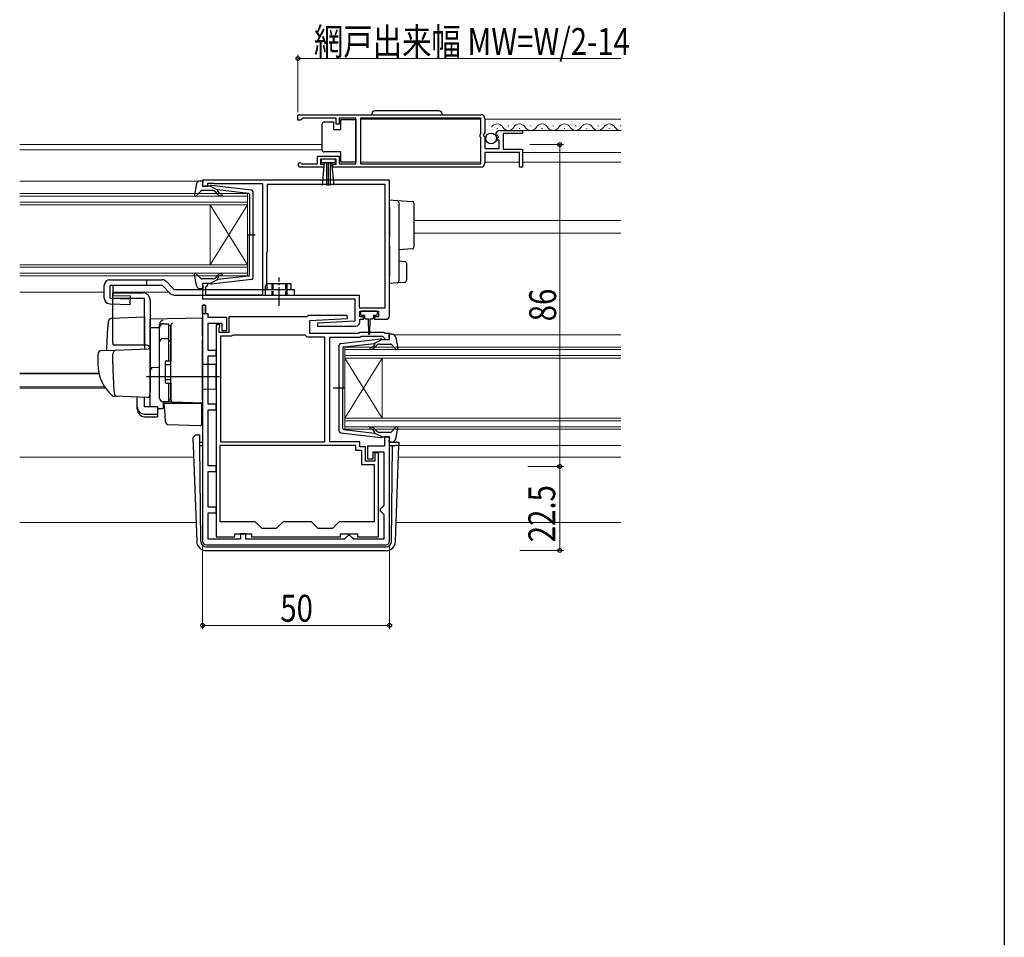
# Model space of a CAD drawing. Extents: x 0 to 990, y 0 to 1603.
# Drawn here: x 727 to 990, y 403 to 648 of the extents above; entities that cross this region are included whole.
import ezdxf

# ---------------------------------------------------------------- set-up
doc = ezdxf.new("R2010")
doc.units = 0
doc.linetypes.add('YCENTER_1', pattern=[13, 10, -1, 1, -1])
doc.linetypes.add('YHIDDEN_1', pattern=[4, 3, -1])
for name, color, linetype, lineweight in [('YKK_11', 7, 'CONTINUOUS', 30), ('YKK_12', 2, 'CONTINUOUS', 13), ('YKK_13', 4, 'CONTINUOUS', 30), ('YKK_D', 6, 'CONTINUOUS', 13)]:
    doc.layers.add(name, color=color, linetype=linetype, lineweight=lineweight)
doc.layers.add('YKK_ZWAK', color=7, linetype='CONTINUOUS')
doc.styles.add('text-b', font='extslim2.shx', dxfattribs={"width": 0.8, "bigfont": 'extfont2.shx'})

msp = doc.modelspace()

# ---------------------------------------------------------------- linework, layer by layer
at = {"layer": 'YKK_11', "linetype": 'ByBlock', "lineweight": -2, "ltscale": 0.5}
for p, q in [((801.12, 622.57), (850.12, 622.57)), ((801.12, 622.57), (850.12, 622.57)), ((801.12, 621.07), (801.12, 622.57)), ((802.42, 621.67), (802.12, 621.37)), ((811.32, 621.67), (802.42, 621.67)), ((811.32, 620.07), (811.32, 621.67)), ((816.62, 621.67), (812.12, 621.67)), ((812.12, 621.67), (812.12, 620.07)), ((816.62, 609.47), (816.62, 621.67)), ((850.02, 621.67), (817.82, 621.67)), ((817.82, 621.67), (817.82, 609.47)), ((850.02, 617.47), (850.02, 621.67)), ((851.12, 621.57), (851.12, 617.73)), ((801.82, 621.07), (801.12, 621.07)), ((802.12, 621.37), (801.82, 621.07)), ((812.12, 620.07), (811.32, 620.07)), ((849.82, 617.27), (850.02, 617.47)), ((849.82, 616.67), (849.82, 617.27)), ((850.02, 616.47), (849.82, 616.67)), ((850.02, 609.47), (850.02, 616.47)), ((851.12, 617.73), (850.67, 617.19)), ((850.67, 617.19), (850.82, 616.87)), ((850.82, 616.87), (851.12, 616.57)), ((851.12, 616.57), (851.12, 613.57)), ((854.17, 616.97), (853.92, 617.18)), ((854.49, 617.06), (854.17, 616.97)), ((854.19, 616.02), (854.76, 616.59)), ((854.76, 616.59), (854.49, 617.06)), ((855.21, 618.37), (861.12, 618.37)), ((861.12, 617.57), (856.02, 617.57)), ((856.02, 617.57), (856.02, 613.37)), ((861.12, 618.37), (861.12, 617.57)), ((851.12, 613.57), (854.92, 613.57)), ((854.3, 615.77), (854.19, 616.02)), ((854.92, 615.77), (854.3, 615.77)), ((854.92, 613.57), (854.92, 615.77)), ((806.32, 609.47), (806.32, 611.47)), ((806.32, 611.47), (812.12, 611.47)), ((812.12, 611.47), (812.12, 609.47)), ((860.32, 612.47), (851.12, 612.47)), ((851.12, 612.47), (851.12, 609.57)), ((856.02, 613.37), (861.12, 613.37)), ((860.32, 608.57), (860.32, 612.47)), ((861.12, 613.37), (861.12, 608.57)), ((808.02, 608.57), (801.67, 608.57)), ((802.02, 609.54), (802.22, 609.47)), ((802.22, 609.47), (806.32, 609.47)), ((811.32, 610.67), (807.12, 610.67)), ((807.12, 610.67), (807.12, 609.37)), ((807.12, 609.37), (808.02, 609.37)), ((808.02, 609.37), (808.02, 608.57)), ((810.42, 608.57), (810.42, 609.37)), ((810.42, 609.37), (811.32, 609.37)), ((850.12, 608.57), (810.42, 608.57)), ((811.32, 609.37), (811.32, 610.67)), ((812.12, 609.47), (816.62, 609.47)), ((817.82, 609.47), (850.02, 609.47)), ((861.12, 608.57), (860.32, 608.57)), ((825.62, 605.07), (775.62, 605.07)), ((775.62, 605.07), (775.62, 603.47)), ((775.62, 603.47), (777.02, 603.47)), ((777.02, 603.47), (777.02, 604.27)), ((777.02, 604.27), (778.59, 604.27)), ((778.59, 604.27), (778.75, 604.22)), ((778.75, 604.22), (778.92, 604.17)), ((778.92, 604.17), (791.62, 604.17)), ((791.62, 604.17), (791.62, 574.37)), ((824.42, 603.87), (792.92, 603.87)), ((792.92, 603.87), (792.92, 585.97)), ((824.42, 570.97), (824.42, 603.87)), ((824.42, 570.97), (824.42, 603.87)), ((825.62, 568.87), (825.62, 605.07)), ((792.82, 585.74), (792.72, 585.52)), ((792.72, 585.52), (792.72, 577.37)), ((792.92, 585.97), (792.82, 585.74)), ((777.02, 577.47), (775.62, 577.47)), ((775.62, 577.47), (775.62, 573.37)), ((776.52, 576.57), (776.72, 576.77)), ((776.72, 576.77), (777.02, 577.07)), ((777.02, 577.07), (777.02, 577.47)), ((792.72, 577.37), (792.32, 576.67)), ((792.32, 576.67), (792.32, 574.37)), ((776.52, 574.37), (776.52, 576.57)), ((791.62, 574.37), (776.52, 574.37)), ((792.32, 574.37), (817.52, 574.37)), ((817.52, 574.37), (817.52, 570.97)), ((775.62, 573.37), (816.32, 573.37)), ((775.62, 571.67), (775.62, 508.57)), ((776.42, 571.67), (775.62, 571.67)), ((776.42, 569.37), (776.42, 571.67)), ((816.32, 573.37), (816.32, 567.37)), ((777.12, 569.37), (776.42, 569.37)), ((777.12, 568.37), (777.12, 569.37)), ((803.82, 568.87), (803.52, 568.57)), ((814.31, 568.87), (803.82, 568.87)), ((814.33, 568.09), (814.31, 568.87)), ((817.52, 570.97), (824.42, 570.97)), ((817.62, 568.57), (817.62, 570.07)), ((817.62, 570.07), (822.62, 570.07)), ((822.62, 570.07), (822.62, 568.57)), ((782.12, 568.37), (777.12, 568.37)), ((777.12, 559.57), (777.12, 566.87)), ((777.12, 566.87), (780.72, 566.87)), ((779.22, 566.37), (779.22, 509.77)), ((780.22, 566.37), (779.22, 566.37)), ((780.22, 565.97), (780.22, 566.37)), ((780.72, 566.87), (780.72, 564.87)), ((782.12, 564.87), (782.12, 568.37)), ((803.52, 568.57), (782.62, 568.57)), ((782.62, 568.57), (782.62, 564.37)), ((804.32, 567.57), (814.33, 568.09)), ((804.32, 564.07), (804.32, 567.57)), ((816.32, 567.37), (806.31, 566.84)), ((806.31, 566.84), (806.33, 566.07)), ((818.62, 568.57), (817.62, 568.57)), ((817.62, 567.07), (817.62, 567.87)), ((817.62, 567.87), (818.62, 567.87)), ((818.62, 567.87), (818.62, 568.57)), ((822.62, 568.57), (821.62, 568.57)), ((821.62, 568.57), (821.62, 567.87)), ((821.62, 567.87), (824.62, 567.87)), ((780.02, 565.52), (780.12, 565.74)), ((780.02, 564.37), (780.02, 565.52)), ((782.62, 564.37), (780.02, 564.37)), ((780.12, 565.74), (780.22, 565.97)), ((780.72, 564.87), (782.12, 564.87)), ((783.58, 563.52), (783.32, 563.37)), ((783.84, 563.67), (783.58, 563.52)), ((803.02, 563.67), (783.84, 563.67)), ((803.32, 563.37), (803.02, 563.67)), ((817.32, 564.07), (804.32, 564.07)), ((806.33, 566.07), (816.62, 566.07)), ((817.62, 564.37), (817.32, 564.07)), ((824.12, 564.37), (817.62, 564.37)), ((824.42, 564.07), (824.12, 564.37)), ((825.62, 564.07), (824.42, 564.07)), ((825.62, 562.47), (825.62, 564.07)), ((780.42, 563.37), (780.42, 535.17)), ((780.42, 563.37), (780.42, 535.17)), ((783.32, 563.37), (780.42, 563.37)), ((803.62, 563.07), (803.32, 563.37)), ((808.32, 563.07), (803.62, 563.07)), ((808.32, 535.17), (808.32, 563.07)), ((809.62, 535.17), (809.62, 563.07)), ((809.62, 563.07), (817.73, 563.07)), ((817.73, 563.07), (818.03, 563.37)), ((818.03, 563.37), (823.7, 563.37)), ((823.7, 563.37), (824.13, 562.94)), ((824.13, 562.94), (824.22, 562.75)), ((824.22, 562.75), (824.52, 562.47)), ((824.52, 562.47), (825.62, 562.47)), ((779.22, 559.57), (777.12, 559.57)), ((779.22, 558.07), (779.22, 559.57)), ((777.12, 545.17), (777.12, 558.07)), ((777.12, 558.07), (779.22, 558.07)), ((779.22, 545.17), (777.12, 545.17)), ((779.22, 543.67), (779.22, 545.17)), ((777.12, 528.67), (777.12, 543.67)), ((777.12, 543.67), (779.22, 543.67)), ((780.42, 535.17), (808.32, 535.17)), ((817.62, 535.17), (809.62, 535.17)), ((817.62, 533.77), (817.62, 535.17)), ((825.62, 536.47), (824.22, 536.47)), ((824.22, 536.47), (824.22, 533.97)), ((825.62, 508.57), (825.62, 536.47)), ((816.62, 534.17), (780.22, 534.17)), ((816.62, 534.17), (780.22, 534.17)), ((780.22, 534.17), (780.22, 513.87)), ((816.62, 532.77), (816.62, 534.17)), ((818.22, 532.77), (816.62, 532.77)), ((819.22, 533.77), (817.62, 533.77)), ((818.22, 528.97), (818.22, 532.77)), ((819.22, 529.97), (819.22, 533.77)), ((824.22, 533.97), (819.72, 533.97)), ((819.72, 533.97), (819.72, 530.57)), ((821.22, 530.57), (821.22, 532.47)), ((821.22, 532.47), (824.12, 532.47)), ((822.62, 532.17), (821.72, 532.17)), ((821.72, 532.17), (821.72, 529.97)), ((822.62, 509.77), (822.62, 532.17)), ((824.12, 532.47), (824.12, 518.17)), ((821.72, 529.97), (819.22, 529.97)), ((819.72, 530.57), (821.22, 530.57)), ((779.22, 528.67), (777.12, 528.67)), ((777.12, 517.67), (777.12, 527.17)), ((777.12, 527.17), (779.22, 527.17)), ((779.22, 527.17), (779.22, 528.67)), ((821.62, 528.97), (818.22, 528.97)), ((821.62, 513.87), (821.62, 528.97)), ((779.22, 517.67), (777.12, 517.67)), ((777.12, 509.07), (777.12, 516.17)), ((777.12, 516.17), (779.22, 516.17)), ((779.22, 516.17), (779.22, 517.67)), ((823.62, 517.67), (823.12, 517.17)), ((823.12, 517.17), (823.12, 516.67)), ((823.12, 516.67), (823.62, 516.17)), ((824.12, 518.17), (823.62, 517.67)), ((823.62, 516.17), (824.12, 515.67)), ((780.22, 513.87), (789.62, 513.87)), ((789.62, 513.87), (791.42, 512.07)), ((795.42, 512.07), (797.22, 513.87)), ((797.22, 513.87), (804.62, 513.87)), ((804.62, 513.87), (806.42, 512.07)), ((810.42, 512.07), (812.22, 513.87)), ((812.22, 513.87), (821.62, 513.87)), ((824.12, 515.67), (824.12, 509.07)), ((791.42, 512.07), (795.42, 512.07)), ((806.42, 512.07), (810.42, 512.07)), ((785.72, 509.07), (777.12, 509.07)), ((779.22, 509.77), (784.22, 509.77)), ((784.22, 509.77), (784.22, 510.57)), ((784.22, 510.57), (788.72, 510.57)), ((787.22, 510.57), (785.72, 510.57)), ((785.72, 510.57), (785.72, 509.07)), ((787.22, 509.07), (787.22, 510.57)), ((813.52, 509.07), (787.22, 509.07)), ((788.72, 510.57), (788.72, 509.77)), ((788.72, 509.77), (812.52, 509.77)), ((812.52, 509.77), (812.52, 510.57)), ((812.52, 510.57), (817.02, 510.57)), ((814.02, 509.57), (813.52, 509.07)), ((814.52, 510.07), (814.02, 509.57)), ((815.02, 510.07), (814.52, 510.07)), ((815.52, 509.57), (815.02, 510.07)), ((816.02, 509.07), (815.52, 509.57)), ((824.12, 509.07), (816.02, 509.07)), ((817.02, 510.57), (817.02, 509.77)), ((817.02, 509.77), (822.62, 509.77)), ((776.62, 507.57), (824.62, 507.57))]:
    msp.add_line(p, q, dxfattribs=at)
at = {"layer": 'YKK_11', "linetype": 'ByBlock', "lineweight": 30, "ltscale": 0.5}
for p, q in [((775.62, 569.37), (775.62, 571.67)), ((775.62, 571.67), (776.42, 571.67)), ((776.42, 571.67), (776.42, 569.37)), ((776.42, 571.67), (776.42, 569.37)), ((776.42, 569.37), (775.62, 569.37))]:
    msp.add_line(p, q, dxfattribs=at)
at = {"layer": 'YKK_11', "linetype": 'ByBlock', "lineweight": -2, "ltscale": 0.5}
for centre, radius, start, end in [((850.12, 621.57), 1, 0, 90), ((855.21, 617.07), 1.3, 90, 174.7841), ((801.67, 609.12), 0.55, 49.8806, 270), ((850.12, 609.57), 1, 270, 360), ((824.62, 568.87), 1, 270, 360), ((816.62, 567.07), 1, 270.0021, 360), ((776.62, 508.57), 1, 180, 270), ((824.62, 508.57), 1, 270, 360)]:
    msp.add_arc(centre, radius, start, end, dxfattribs=at)
at = {"layer": 'YKK_12'}
for p, q in [((817.82, 621.37), (850.02, 621.37)), ((851.12, 621.37), (887.5, 621.37)), ((860.72, 618.37), (887.5, 618.37)), ((726.71, 614.57), (807.62, 614.57)), ((726.71, 613.17), (807.62, 613.17)), ((861.12, 612.47), (887.5, 612.47)), ((817.82, 609.87), (850.02, 609.87)), ((851.12, 609.87), (860.32, 609.87)), ((861.12, 609.87), (887.5, 609.87)), ((726.71, 604.77), (774.51, 604.77)), ((832.12, 594.27), (887.5, 594.27)), ((832.12, 590.87), (887.5, 590.87)), ((726.71, 575.17), (749.32, 575.17)), ((751.66, 575.17), (766.62, 575.17)), ((826.81, 563.77), (887.5, 563.77)), ((726.71, 553.48), (747.88, 553.48)), ((726.71, 553.27), (747.93, 553.27)), ((726.71, 549.87), (749.39, 549.87)), ((726.71, 549.47), (749.67, 549.47)), ((828.1, 534.17), (887.5, 534.17)), ((726.71, 531.07), (773.25, 531.07)), ((827.99, 531.07), (887.5, 531.07)), ((726.71, 513.57), (773.86, 513.57)), ((827.38, 513.57), (887.5, 513.57))]:
    msp.add_line(p, q, dxfattribs=at)
at = {"layer": 'YKK_12', "linetype": 'Continuous', "ltscale": 0.5}
for p, q in [((854.27, 618.87), (854.47, 618.87)), ((857.27, 619.63), (857.47, 619.63)), ((860.27, 618.87), (860.47, 618.87)), ((863.27, 619.63), (863.47, 619.63)), ((866.27, 618.87), (866.47, 618.87)), ((869.27, 619.63), (869.47, 619.63)), ((872.27, 618.87), (872.47, 618.87)), ((875.27, 619.63), (875.47, 619.63)), ((878.27, 618.87), (878.47, 618.87)), ((881.27, 619.63), (881.47, 619.63)), ((884.27, 618.87), (884.47, 618.87)), ((887.27, 619.63), (887.47, 619.63))]:
    msp.add_line(p, q, dxfattribs=at)
at = {"layer": 'YKK_12', "linetype": 'Continuous'}
for p, q in [((726.71, 601.47), (787.62, 601.47)), ((787.62, 600.77), (726.71, 600.77)), ((787.62, 601.47), (787.62, 598.47)), ((726.71, 599.17), (787.62, 599.17)), ((787.62, 598.47), (726.71, 598.47)), ((777.62, 598.47), (777.62, 582.47)), ((787.62, 598.47), (777.62, 582.47)), ((787.62, 582.47), (777.62, 598.47)), ((787.62, 598.47), (787.62, 582.47)), ((726.71, 582.47), (787.62, 582.47)), ((787.62, 582.47), (787.62, 579.47)), ((787.62, 581.77), (726.71, 581.77)), ((726.71, 580.17), (787.62, 580.17)), ((787.62, 579.47), (726.71, 579.47)), ((813.62, 560.47), (887.5, 560.47)), ((813.62, 557.47), (813.62, 560.47)), ((887.5, 559.77), (813.62, 559.77)), ((813.62, 558.17), (887.5, 558.17)), ((887.5, 557.47), (813.62, 557.47)), ((813.62, 557.47), (813.62, 541.47)), ((813.62, 557.47), (823.62, 541.47)), ((813.62, 541.47), (823.62, 557.47)), ((823.62, 557.47), (823.62, 541.47)), ((813.62, 541.47), (887.5, 541.47)), ((813.62, 538.47), (813.62, 541.47)), ((887.5, 540.77), (813.62, 540.77)), ((813.62, 539.17), (887.5, 539.17)), ((887.5, 538.47), (813.62, 538.47))]:
    msp.add_line(p, q, dxfattribs=at)
at = {"layer": 'YKK_12', "linetype": 'Continuous', "ltscale": 0.5}
for centre, start, end in [((854.37, 618.41), 29.1994, 150.8006), ((857.37, 620.08), 209.1906, 330.8094), ((860.37, 618.41), 29.1994, 150.8006), ((863.37, 620.08), 209.1906, 330.8094), ((866.37, 618.41), 29.1994, 150.8006), ((869.37, 620.08), 209.1906, 330.8094), ((872.37, 618.41), 29.1994, 150.8006), ((875.37, 620.08), 209.1906, 330.8094), ((878.37, 618.41), 29.1994, 150.8006), ((881.37, 620.08), 209.1906, 330.8094), ((884.37, 618.41), 29.1994, 150.8006), ((887.37, 620.08), 209.1906, 274.4763)]:
    msp.add_arc(centre, 1.72, start, end, dxfattribs=at)
at = {"layer": 'YKK_13', "linetype": 'Continuous', "ltscale": 0.5}
for p, q in [((838.77, 623.57), (821.77, 623.57)), ((807.62, 619.62), (807.62, 620.12)), ((807.62, 613.62), (807.62, 619.62)), ((808.12, 620.62), (810.62, 620.62)), ((810.62, 620.62), (810.62, 618.62)), ((812.62, 618.62), (812.62, 621.32)), ((812.62, 621.32), (816.62, 621.32)), ((816.62, 621.32), (816.62, 609.92)), ((810.62, 618.62), (812.62, 618.62)), ((807.62, 613.12), (807.62, 613.62)), ((812.62, 612.62), (808.12, 612.62)), ((812.62, 609.92), (812.62, 612.62)), ((811.12, 610.67), (807.32, 610.67)), ((807.32, 610.67), (807.32, 609.82)), ((807.32, 609.82), (811.12, 609.82)), ((807.68, 603.69), (808.22, 609.82)), ((808.72, 609.82), (808.72, 603.67)), ((809.22, 609.82), (809.22, 603.67)), ((809.72, 609.82), (809.72, 603.67)), ((810.76, 603.69), (810.22, 609.82)), ((811.12, 609.82), (811.12, 610.67)), ((816.62, 609.92), (812.62, 609.92))]:
    msp.add_line(p, q, dxfattribs=at)
at = {"layer": 'YKK_13', "ltscale": 0.5}
for p, q in [((773.97, 604.05), (773.42, 601.12)), ((774.95, 604.87), (775.52, 604.87)), ((775.63, 603.85), (775.81, 604.49)), ((777.62, 603.47), (775.92, 603.47)), ((777.62, 603.47), (779.62, 602.45)), ((788.68, 602.42), (777.94, 603.66)), ((775.13, 602.17), (773.94, 600.86)), ((778.35, 602.27), (775.35, 602.27)), ((779.54, 601.4), (779.12, 601.91)), ((779.6, 602.11), (779.93, 601.72)), ((787.85, 601.5), (779.62, 602.45)), ((788.12, 601.2), (788.12, 590.47)), ((789.12, 579.01), (789.12, 601.92)), ((787.54, 590.47), (789.67, 590.47)), ((788.12, 579.73), (788.12, 590.47)), ((773.97, 576.88), (773.42, 579.81)), ((775.13, 578.76), (773.94, 580.07)), ((779.54, 579.53), (779.12, 579.02)), ((787.85, 579.43), (779.62, 578.48)), ((749.32, 573.52), (749.32, 576.96)), ((750.82, 578.46), (764.82, 578.46)), ((750.94, 576.96), (764.82, 576.96)), ((778.35, 578.67), (775.35, 578.67)), ((775.63, 577.09), (775.81, 576.45)), ((777.62, 577.47), (775.92, 577.47)), ((777.62, 577.47), (779.62, 578.48)), ((788.68, 578.51), (777.94, 577.27)), ((779.6, 578.83), (779.93, 579.21)), ((799.32, 577.37), (792.92, 577.37)), ((792.92, 575.87), (792.92, 577.37)), ((799.32, 575.87), (799.32, 577.37)), ((751.62, 561.46), (751.62, 574.96)), ((751.62, 574.96), (759.62, 574.96)), ((768.04, 575.87), (800.12, 575.87)), ((774.95, 576.07), (775.52, 576.07)), ((800.12, 575.87), (800.12, 574.37)), ((760.12, 573.46), (751.62, 573.46)), ((760.12, 560.96), (760.12, 573.46)), ((761.62, 572.96), (761.62, 548.66)), ((765.12, 566.69), (766.62, 566.69)), ((766.62, 556.81), (766.62, 566.71)), ((766.62, 566.18), (767.12, 566.18)), ((767.12, 566.18), (767.12, 556.81)), ((764.12, 546.81), (764.12, 565.69)), ((825.61, 562.85), (825.43, 563.49)), ((826.28, 563.87), (825.72, 563.87)), ((765.12, 562.74), (766.62, 562.74)), ((766.62, 562.22), (767.12, 562.22)), ((812.12, 538.01), (812.12, 560.92)), ((812.56, 561.42), (823.3, 562.66)), ((813.38, 560.5), (821.62, 561.45)), ((821.63, 561.11), (821.31, 560.72)), ((823.62, 562.47), (821.62, 561.45)), ((821.69, 560.4), (822.12, 560.91)), ((822.88, 561.27), (825.88, 561.27)), ((823.62, 562.47), (825.32, 562.47)), ((826.11, 561.17), (827.29, 559.86)), ((827.27, 563.05), (827.81, 560.12)), ((813.12, 560.2), (813.12, 549.47)), ((765.62, 556.51), (765.62, 551.11)), ((765.62, 555.81), (767.12, 555.81)), ((765.92, 556.81), (767.12, 556.81)), ((765.62, 551.81), (767.12, 551.81)), ((765.92, 550.81), (767.12, 550.81)), ((766.62, 545.81), (766.62, 550.81)), ((767.12, 550.81), (767.12, 546.31)), ((813.7, 549.47), (810.56, 549.47)), ((813.12, 538.73), (813.12, 549.47)), ((766.62, 545.81), (765.12, 545.81)), ((766.62, 546.31), (767.12, 546.31)), ((812.56, 537.51), (823.3, 536.27)), ((813.38, 538.43), (821.62, 537.48)), ((821.63, 537.83), (821.31, 538.21)), ((823.62, 536.47), (821.62, 537.48)), ((821.69, 538.53), (822.12, 538.02)), ((822.88, 537.67), (825.88, 537.67)), ((826.11, 537.76), (827.29, 539.07)), ((827.27, 535.88), (827.81, 538.81)), ((823.62, 536.47), (825.32, 536.47)), ((825.61, 536.09), (825.43, 535.45)), ((826.28, 535.07), (825.72, 535.07))]:
    msp.add_line(p, q, dxfattribs=at)
at = {"layer": 'YKK_13'}
for p, q in [((825.62, 599.77), (827.65, 599.64)), ((825.62, 597.77), (825.62, 599.77)), ((825.62, 597.77), (825.62, 592.42)), ((827.65, 599.64), (831.65, 599.4)), ((828.12, 599.14), (828.12, 597.65)), ((832.12, 598.9), (832.12, 597.4)), ((828.12, 597.65), (828.12, 592.42)), ((832.12, 597.4), (832.12, 588.68)), ((825.62, 592.42), (825.62, 589.95)), ((828.12, 592.42), (828.12, 589.66)), ((825.62, 587.49), (825.62, 579.46)), ((828.12, 587.45), (828.12, 579.59)), ((832.12, 588.68), (832.12, 587.18)), ((831.65, 586.68), (828.12, 586.47)), ((828.12, 583.47), (829.65, 583.37)), ((830.12, 582.87), (830.12, 578.21)), ((825.62, 577.47), (825.62, 579.46)), ((828.12, 579.59), (828.12, 578.09)), ((760.62, 578.46), (760.62, 576.96)), ((764.82, 576.96), (766.98, 574.8)), ((765.88, 578.03), (768.04, 575.87)), ((827.65, 577.59), (825.62, 577.47)), ((829.65, 577.71), (827.65, 577.59)), ((768.04, 574.37), (800.12, 574.37)), ((798.12, 575.87), (798.12, 574.37)), ((817.82, 569.76), (817.82, 569.26)), ((822.12, 570.06), (818.12, 570.06)), ((818.12, 568.96), (818.87, 568.96)), ((818.87, 568.96), (818.87, 568.36)), ((821.37, 568.36), (821.37, 568.96)), ((821.37, 568.96), (822.12, 568.96)), ((822.42, 569.26), (822.42, 569.76)), ((760.12, 568.41), (751.29, 568.1)), ((760.12, 568.41), (760.12, 559.91)), ((775.62, 568.16), (761.62, 567.91)), ((761.62, 565.68), (761.62, 567.91)), ((761.62, 567.46), (761.62, 567.47)), ((761.62, 567.26), (761.62, 567.46)), ((764.12, 565.78), (764.12, 566.57)), ((767.12, 566.3), (767.12, 566.35)), ((767.12, 562.67), (767.12, 566.3)), ((775.62, 563.36), (775.62, 568.16)), ((819.27, 567.96), (819.87, 567.96)), ((819.87, 567.96), (819.97, 564.01)), ((820.37, 567.96), (820.27, 564.01)), ((820.37, 567.96), (820.97, 567.96)), ((761.62, 565.68), (764.12, 565.72)), ((761.62, 554.51), (761.62, 565.68)), ((764.12, 546.83), (764.12, 565.78)), ((767.12, 564.99), (767.12, 564.54)), ((760.62, 560.96), (751.75, 560.96)), ((767.12, 562.18), (767.12, 562.67)), ((767.12, 546.74), (767.12, 562.18)), ((775.62, 563.36), (775.62, 562.4)), ((775.62, 546.46), (775.62, 562.4)), ((747.62, 558.5), (747.62, 555.96)), ((748.58, 559.5), (752.37, 559.63)), ((751.62, 555.96), (751.62, 558.66)), ((752.37, 559.63), (761.1, 559.94)), ((761.62, 559.44), (761.62, 548.96)), ((761.62, 555.66), (761.62, 556.26)), ((767.12, 556.96), (767.12, 557.46)), ((779.12, 555.76), (775.62, 555.82)), ((779.12, 555.76), (779.12, 549.16)), ((761.62, 554.66), (761.62, 555.26)), ((764.12, 554.96), (761.62, 554.91)), ((761.62, 551.17), (761.62, 554.91)), ((761.62, 554.14), (761.62, 554.51)), ((761.62, 553.18), (761.62, 554.14)), ((761.62, 553.14), (761.62, 553.18)), ((780.12, 552.46), (760.62, 552.46)), ((761.62, 551.66), (761.62, 552.26)), ((761.62, 550.66), (761.62, 551.26)), ((761.62, 550.66), (761.62, 551.26)), ((761.62, 550.66), (761.62, 551.26)), ((761.62, 550.34), (761.62, 551.17)), ((761.62, 550.66), (761.62, 548.96)), ((761.62, 550.66), (761.62, 548.96)), ((761.62, 544.59), (761.62, 550.34)), ((767.12, 550.26), (767.12, 550.76)), ((761.58, 548.7), (761.39, 547.41)), ((761.62, 548.96), (761.58, 548.7)), ((779.12, 549.16), (775.62, 549.1)), ((752.88, 547.26), (752.03, 547.29)), ((760.87, 546.98), (752.05, 547.29)), ((758.12, 544.45), (758.12, 547.08)), ((760.12, 544.45), (760.12, 547.01)), ((767.6, 545.74), (765.08, 545.83)), ((765.08, 545.83), (765.08, 544.04)), ((765.59, 542.3), (765.32, 545.46)), ((765.32, 545.46), (765.35, 545.46)), ((765.35, 545.46), (775.32, 545.46)), ((767.12, 546.24), (767.12, 546.74)), ((775.62, 545.46), (767.6, 545.74)), ((774.62, 545.49), (775.62, 545.46)), ((775.32, 545.46), (775.32, 542.12)), ((775.62, 546.46), (775.62, 545.46)), ((758.12, 543.79), (758.12, 544.45)), ((763.52, 544.45), (760.12, 544.45)), ((760.12, 542.51), (763.52, 542.51)), ((763.52, 544.45), (763.52, 542.51)), ((763.52, 544.07), (765.08, 544.04)), ((763.52, 542.51), (763.52, 541.84)), ((760.12, 541.84), (763.52, 541.84)), ((765.63, 541.85), (765.59, 542.3)), ((765.78, 540.23), (765.63, 541.85)), ((766.26, 539.77), (775.01, 539.47)), ((775.32, 542.12), (775.32, 541.48)), ((775.32, 541.48), (775.32, 539.77)), ((773.11, 535.04), (773.14, 536.07)), ((773.11, 535.04), (773.14, 534.17)), ((774.14, 537.04), (774.86, 537.04)), ((774.14, 537.04), (774.86, 537.04)), ((774.14, 537.04), (774.14, 537.04)), ((774.87, 536.17), (774.86, 537.04)), ((774.87, 535.68), (774.87, 536.17)), ((774.88, 534.17), (774.87, 535.68)), ((774.88, 535.07), (775.62, 535.07)), ((825.62, 535.07), (827.63, 535.07)), ((828.13, 535.04), (828.1, 534.17)), ((773.14, 534.17), (774.04, 508.48)), ((775.11, 508.55), (774.88, 534.17)), ((774.88, 534.17), (775.62, 534.17)), ((825.62, 534.17), (826.36, 534.17)), ((826.13, 508.55), (826.36, 534.17)), ((826.36, 534.17), (827.1, 534.17)), ((828.1, 534.17), (827.1, 534.17)), ((827.2, 508.48), (828.1, 534.17)), ((776.61, 507.07), (776.53, 507.07)), ((776.53, 506.07), (824.71, 506.07)), ((776.61, 507.07), (824.63, 507.07)), ((824.71, 507.07), (824.63, 507.07))]:
    msp.add_line(p, q, dxfattribs=at)
at = {"layer": 'YKK_13', "linetype": 'Continuous'}
for p, q in [((749.32, 573.52), (749.32, 576.96)), ((750.94, 573.52), (750.94, 576.96)), ((751.66, 574.26), (751.66, 576.96)), ((751.66, 574.26), (756.32, 574.13)), ((756.26, 571.87), (756.32, 574.13)), ((750.78, 572.02), (756.26, 571.87)), ((750.94, 573.52), (756.3, 573.37))]:
    msp.add_line(p, q, dxfattribs=at)
at = {"layer": 'YKK_13', "linetype": 'YHIDDEN_1', "ltscale": 0.5}
for p, q in [((794.12, 577.37), (794.12, 574.37)), ((794.42, 577.37), (794.42, 574.37)), ((797.82, 577.37), (797.82, 574.37)), ((798.12, 577.37), (798.12, 575.87))]:
    msp.add_line(p, q, dxfattribs=at)
at = {"layer": 'YKK_13', "linetype": 'YCENTER_1', "ltscale": 0.5}
msp.add_line((796.12, 571.46), (796.12, 579.02), dxfattribs=at)
at = {"layer": 'YKK_13', "linetype": 'Continuous', "ltscale": 0.5}
msp.add_circle((852.77, 616.22), 1.45, dxfattribs=at)
for centre, radius, start, end in [((821.77, 622.57), 1, 90, 180), ((838.77, 622.57), 1, 0, 90), ((808.12, 620.12), 0.5, 90, 180), ((808.12, 613.12), 0.5, 180, 270)]:
    msp.add_arc(centre, radius, start, end, dxfattribs=at)
at = {"layer": 'YKK_13', "ltscale": 0.5}
for centre, radius, start, end in [((774.95, 603.87), 1, 90, 169.4879), ((775.52, 604.57), 0.3, 344.4346, 90), ((775.92, 603.77), 0.3, 164.4346, 270), ((777.9, 603.37), 0.3, 83.3791, 160.5288), ((773.72, 601.07), 0.3, 169.4879, 317.6447), ((775.35, 601.97), 0.3, 90, 137.6447), ((778.35, 601.27), 1, 40, 90), ((780.69, 602.37), 1.5, 220, 270), ((779.76, 602.23), 0.2, 83.3791, 220), ((780.69, 602.37), 1, 220, 270), ((780.69, 601.12), 0.25, 270, 90), ((787.82, 601.2), 0.3, 0, 83.3791), ((788.62, 601.92), 0.5, 0, 83.3791), ((773.72, 579.87), 0.3, 42.3553, 190.5121), ((780.69, 578.57), 1.5, 90, 140), ((780.69, 578.57), 1, 90, 140), ((780.69, 579.82), 0.25, 270, 90), ((787.82, 579.73), 0.3, 276.6209, 0), ((750.82, 576.96), 1.5, 90, 180), ((764.82, 576.96), 1.5, 45, 90), ((774.95, 577.07), 1, 190.5121, 270), ((775.35, 578.97), 0.3, 222.3553, 270), ((775.92, 577.17), 0.3, 90, 195.5654), ((777.9, 577.57), 0.3, 199.4712, 276.6209), ((778.35, 579.67), 1, 270, 320), ((779.76, 578.7), 0.2, 140, 276.6209), ((788.62, 579.01), 0.5, 276.6209, 0), ((759.62, 572.96), 2, 0, 90), ((775.52, 576.37), 0.3, 270, 15.5654), ((765.12, 565.69), 1, 90, 180), ((825.72, 563.57), 0.3, 90, 195.5654), ((826.28, 562.87), 1, 10.5121, 90), ((752.62, 561.46), 1, 180, 210), ((765.12, 561.74), 1, 90, 180), ((812.62, 560.92), 0.5, 96.6209, 180), ((821.48, 561.23), 0.2, 320, 96.6209), ((822.88, 560.27), 1, 90, 140), ((823.33, 562.37), 0.3, 19.4712, 96.6209), ((825.32, 562.77), 0.3, 270, 15.5654), ((825.88, 560.97), 0.3, 42.3553, 90), ((813.42, 560.2), 0.3, 96.6209, 180), ((820.54, 560.12), 0.25, 90, 270), ((820.54, 561.37), 1, 270, 320), ((820.54, 561.37), 1.5, 270, 320), ((827.52, 560.07), 0.3, 222.3553, 10.5121), ((765.92, 556.51), 0.3, 90, 180), ((765.92, 551.11), 0.3, 180, 270), ((765.12, 546.81), 1, 180, 270), ((812.62, 538.01), 0.5, 180, 263.3791), ((813.42, 538.73), 0.3, 180, 263.3791), ((820.54, 538.82), 0.25, 90, 270), ((820.54, 537.57), 1.5, 40, 90), ((820.54, 537.57), 1, 40, 90), ((821.48, 537.7), 0.2, 263.3791, 40), ((822.88, 538.67), 1, 220, 270), ((825.88, 537.97), 0.3, 270, 317.6447), ((827.52, 538.87), 0.3, 349.4879, 137.6447), ((823.33, 536.57), 0.3, 263.3791, 340.5288), ((825.32, 536.17), 0.3, 344.4346, 90), ((825.72, 535.37), 0.3, 164.4346, 270), ((826.28, 536.07), 1, 270, 349.4879)]:
    msp.add_arc(centre, radius, start, end, dxfattribs=at)
at = {"layer": 'YKK_13'}
for centre, radius, start, end in [((827.62, 599.14), 0.5, 0, 86.5), ((831.62, 598.9), 0.5, 0, 86.5), ((831.62, 587.18), 0.5, 273.5, 0), ((829.62, 582.87), 0.5, 0, 86.5), ((827.62, 578.09), 0.5, 273.5, 0), ((829.62, 578.21), 0.5, 273.5, 0), ((768.04, 575.87), 1.5, 225, 270), ((818.12, 569.76), 0.3, 90, 180), ((818.12, 569.26), 0.3, 180, 270), ((822.12, 569.76), 0.3, 0, 90), ((822.12, 569.26), 0.3, 270, 0), ((864.92, 557.46), 115, 175.1492, 178.9576), ((751.33, 567.1), 1, 92, 175.1492), ((765.12, 566.57), 1, 128.5722, 180), ((765.12, 565.78), 0.998, 91.8752, 180.0176), ((765.13, 566.57), 1.01, 92.3929, 128.6594), ((767.69, 566.29), 0.569, 98.6541, 174.8787), ((819.27, 568.36), 0.4, 180, 270), ((820.97, 568.36), 0.4, 270, 359.9978), ((820.12, 564.01), 0.15, 181.5265, 358.4731), ((760.62, 559.96), 1, 0, 90), ((748.62, 558.5), 1, 92, 180), ((752.62, 558.66), 1, 92, 180), ((761.12, 559.44), 0.5, 0, 92), ((758.62, 555.86), 11, 179.4814, 229.1719), ((832.62, 555.97), 81, 180.0086, 185.5306), ((756.63, 549.03), 7.72, 44.7071, 49.6811), ((752.99, 548.26), 1, 185.5306, 268), ((752.08, 548.29), 1, 229.1719, 268), ((760.89, 547.48), 0.5, 268, 351.4692), ((765.12, 546.83), 1, 180, 268), ((767.62, 546.24), 0.5, 180, 268), ((762.12, 544.59), 0.5, 180, 196.5703), ((766.27, 540.27), 0.5, 185, 268.027), ((775.02, 539.77), 0.3, 268, 0), ((776.53, 508.57), 2.5, 182, 270), ((776.61, 508.57), 1.5, 180.5, 270), ((824.63, 508.57), 1.5, 270, 359.5), ((824.71, 508.57), 2.5, 270, 358)]:
    msp.add_arc(centre, radius, start, end, dxfattribs=at)
at = {"layer": 'YKK_13', "linetype": 'Continuous'}
msp.add_arc((750.82, 573.52), 1.5, 180, 268.3634, dxfattribs=at)
at = {"layer": 'YKK_13'}
for centre in [(760.12, 544.45), (760.12, 543.79)]:
    msp.add_ellipse(centre, major_axis=(2, 0), ratio=0.971846, start_param=3.141593, end_param=4.712389, dxfattribs=at)
at = {"layer": 'YKK_13', "extrusion": (0, 0, -1)}
for centre, major_axis, ratio, start_param, end_param in [((774.14, 536.04), (-1, -0.017), 0.999086, 0.05247, 1.588216), ((827.63, 535.04), (-0.5, 0), 0.052503, 1.573856, 3.143435)]:
    msp.add_ellipse(centre, major_axis=major_axis, ratio=ratio, start_param=start_param, end_param=end_param, dxfattribs=at)
at = {"layer": 'YKK_13'}
for points in [[(825.62, 587.49), (825.62, 587.92), (825.62, 588.34), (825.62, 588.96), (825.62, 589.17), (825.62, 589.57), (825.62, 589.76), (825.62, 589.95)], [(828.12, 589.66), (828.12, 589.32), (828.12, 588.97), (828.12, 588.41), (828.12, 588.22), (828.12, 587.84), (828.12, 587.65), (828.12, 587.45)]]:
    msp.add_open_spline(points, degree=3, knots=[0, 0, 0, 0, 0.5, 0.5, 0.75, 0.75, 1, 1, 1, 1], dxfattribs=at)
at = {"layer": 'YKK_D', "ltscale": 1.5}
for p, q in [((801.12, 623.27), (801.12, 638.57)), ((801.12, 637.57), (887.5, 637.57))]:
    msp.add_line(p, q, dxfattribs=at)
at = {"layer": 'YKK_D'}
for p, q in [((863.12, 614.57), (872.12, 614.57)), ((871.12, 528.57), (871.12, 614.57)), ((862.59, 528.57), (872.12, 528.57)), ((863.51, 528.57), (872.12, 528.57)), ((871.12, 528.57), (871.12, 506.06)), ((775.62, 507.57), (775.62, 485.07)), ((825.62, 507.57), (825.62, 485.07)), ((860.44, 506.06), (872.12, 506.06)), ((775.62, 486.07), (825.62, 486.07))]:
    msp.add_line(p, q, dxfattribs=at)
at = {"layer": 'YKK_D', "linetype": 'ByBlock', "lineweight": -2}
for centre in [(801.12, 637.57), (871.12, 614.57), (871.12, 528.57), (871.12, 528.57), (871.12, 506.06), (775.62, 486.07), (825.62, 486.07)]:
    msp.add_circle(centre, 0.51, dxfattribs=at)
at = {"layer": 'YKK_ZWAK'}
msp.add_line((990, 1560), (990, 0), dxfattribs=at)

# ---------------------------------------------------------------- texts
at = {"layer": 'YKK_D', "style": 'text-b', "width": 0.8}
for s, p in [('網戸出来幅 MW=W/2-14', (805.39, 638.53)), ('50', (796.4, 487.03))]:
    msp.add_text(s, height=7.2, dxfattribs=at).set_placement(p)
for s, p in [('86', (870.16, 567.34)), ('22.5', (869.92, 508.29))]:
    msp.add_text(s, height=7.2, rotation=90, dxfattribs=at).set_placement(p)

doc.saveas('drawing.dxf')
